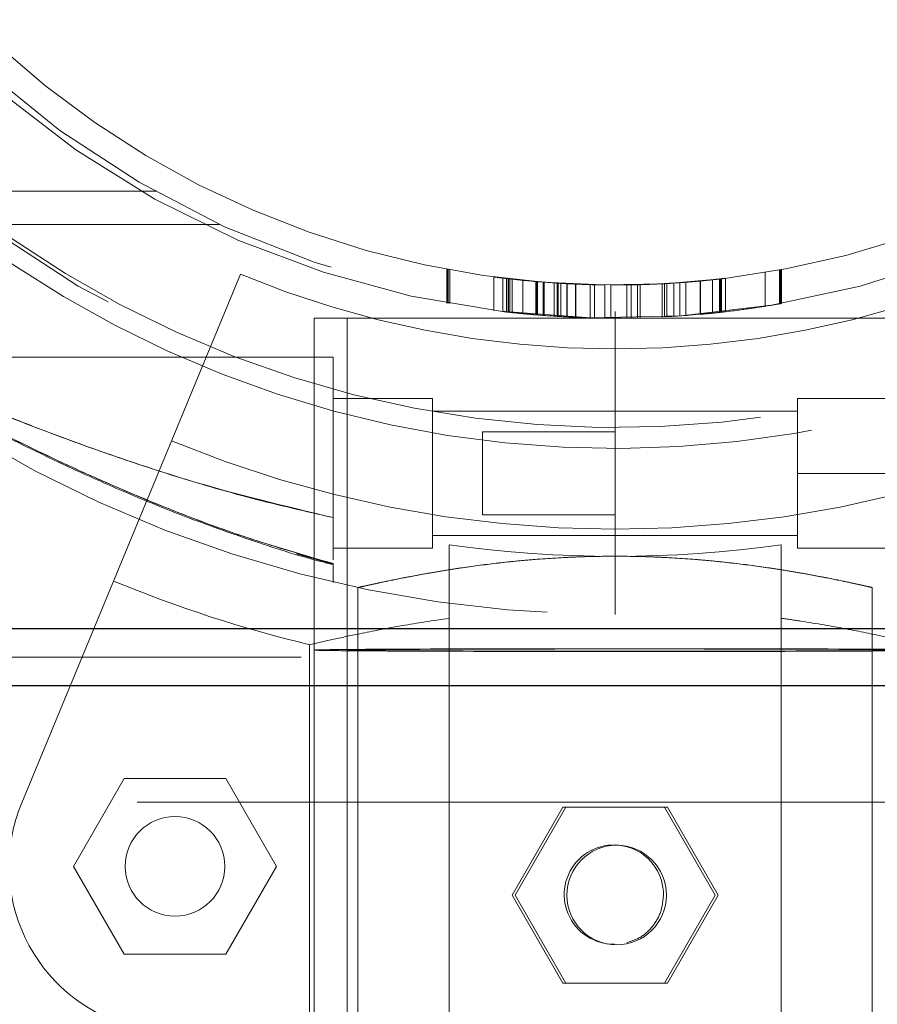
# Model space of a CAD drawing. Units: inches. Extents: x 0.93 to 9.57, y -0.26 to 8.11.
# Drawn here: x 4.19 to 4.24, y 3.81 to 3.87 of the extents above; entities that cross this region are included whole.
import ezdxf

# ---------------------------------------------------------------- set-up
doc = ezdxf.new("R2010")
doc.units = ezdxf.units.IN
doc.header["$MEASUREMENT"] = 0
doc.linetypes.add('SLD-Continua', pattern=[0])
doc.linetypes.add('SLD-Discontinua', pattern=[1.905, 1.27, -0.635])
doc.layers.get('0').update_dxf_attribs({"true_color": 0xffffff})
doc.layers.add('Area de seguridad', color=6, linetype='Continuous')

# ---------------------------------------------------------------- blocks, each defined once
blk = doc.blocks.new('20038 - TRENCITO')
at = {"color": 7, "linetype": 'SLD-Discontinua', "lineweight": 18}
for p, q in [((1630.999999993645, 645.7977633556958), (1630.999999993355, 678.5181143620744)), ((1650.999999993645, 645.7977633558726), (1650.999999993355, 678.5181143622511)), ((1625.499999993633, 648.380855819199), (1625.499999993372, 677.8384655713145)), ((1656.499999993373, 677.8384655715884), (1656.499999993633, 648.380855819473)), ((1659.41874044976, 677.3559964101703), (1659.418740449986, 651.8232764634841)), ((1637.851653097499, 672.2117949920279), (1634.791696670841, 666.911794992001)), ((1634.968477609267, 666.9117949920021), (1638.028434035925, 672.2117949920292)), ((1644.148346889325, 672.2117949920832), (1637.85165309751, 672.2117949920279)), ((1647.031522377661, 666.911794992109), (1643.971565950909, 672.2117949920821)), ((1644.148346889325, 672.2117949920832), (1647.208303316077, 666.9117949921103)), ((1664.469356659265, 670.478686771496), (1661.409400232607, 665.178686771469)), ((1670.589269512675, 670.4786867715501), (1664.469356659265, 670.478686771496)), ((1673.649225939427, 665.1786867715772), (1670.589269512675, 670.4786867715501)), ((1634.791696670841, 666.911794992001), (1637.851653097593, 661.6117949920279)), ((1638.028434036019, 661.6117949920292), (1634.968477609267, 666.9117949920021)), ((1643.971565951003, 661.6117949920819), (1647.031522377661, 666.911794992109)), ((1647.208303316077, 666.9117949921103), (1644.148346889418, 661.6117949920833)), ((1661.409400232607, 665.178686771469), (1664.469356659359, 659.878686771496)), ((1670.589269512769, 659.8786867715501), (1673.649225939427, 665.1786867715772)), ((1637.851653097603, 661.6117949920279), (1644.148346889418, 661.6117949920833)), ((1573.81454768702, 661.3172798358478), (1708.815888260738, 661.3172798358478)), ((1676.768108411174, 661.3518524479538), (1663.57832250334, 629.5088924236679)), ((1664.469356659359, 659.878686771496), (1670.589269512769, 659.8786867715501)), ((315.9999999949384, 652.5773502685821), (1815.999999994939, 652.5773502685821)), ((1657.141326670945, 632.150000037557), (1657.141326670932, 652.2427581836749)), ((1659.141326670945, 632.1500000375581), (1659.141326670932, 652.2358186479303)), ((1640.999999993608, 650.0000000053022), (1640.999999993769, 631.7500000053024)), ((1660.200164456867, 646.3552120699268), (1657.99682624896, 646.9671230596259)), ((1657.999999993645, 646.9379288400766), (1657.999999993644, 646.9820664216589)), ((1629.999999993653, 646.000000005205), (1623.999999993653, 646.0000000051522)), ((1629.999999993723, 637.0000000052049), (1629.999999993643, 646.000000005205)), ((1651.999999993654, 646.0000000053993), (1651.999999993733, 637.0000000053994)), ((1657.999999993654, 646.0000000054525), (1651.999999993654, 646.0000000053994)), ((1651.99999999365, 645.2500000053994), (1629.99999999365, 645.250000005205)), ((1648.999999993671, 644.000000005373), (1640.999999993671, 644.0000000053024)), ((1648.999999993671, 644.000000005373), (1648.999999993715, 639.000000005373)), ((1657.999999993755, 634.5000000054526), (1657.999999993669, 644.1677301820025)), ((1629.999999993693, 641.500000005205), (1623.999999993693, 641.500000005152)), ((1640.999999993715, 639.0000000053022), (1648.999999993715, 639.000000005373)), ((1629.999999993717, 637.7500000052052), (1651.999999993716, 637.7500000053994)), ((1629.999999993733, 637.0000000052049), (1623.999999993733, 637.000000005152)), ((1651.999999993733, 637.0000000053994), (1657.999999993733, 637.0000000054525)), ((1657.999999993755, 634.5000000054526), (1685.970478564766, 634.5000000056997)), ((1635.132364805267, 631.8479846363256), (1635.132364805268, 629.8369707151514)), ((1636.730427759262, 631.9902908648056), (1635.289202823576, 631.8573931086418)), ((1635.854721544573, 631.9179111492956), (1635.854721544574, 629.9094582890921)), ((1635.882970132144, 631.9204577047142), (1635.882970132145, 629.9120979868427)), ((1636.649568434799, 631.9828346915743), (1638.025827275001, 632.0725572982557)), ((1636.730427759262, 631.9902908648056), (1636.730427759263, 629.9844819277002)), ((1637.09765939768, 632.0166136998133), (1637.097659397682, 630.0117645399253)), ((1637.472962061118, 632.0410598020767), (1637.185865705721, 632.0177975835079)), ((1637.888619849657, 632.0652417284136), (1637.261862078436, 632.0239552521763)), ((1637.472962061118, 632.0410598020767), (1637.472962061119, 630.0371011531909)), ((1637.888619849657, 632.0652417284136), (1637.888619849659, 630.0621631751304)), ((1638.025827275001, 632.0725572982557), (1638.025827275002, 630.0697448383876)), ((1638.171105725364, 632.0799426869214), (1638.171105725365, 630.0773987870225)), ((1639.499999994937, 632.1303115686461), (1639.499999994937, 630.1295973133582)), ((1639.652138816566, 632.1341033899581), (1639.652138816568, 630.1335267344368)), ((1639.652819349018, 630.1334320263403), (1639.652819349017, 632.1340119913783)), ((1640.039548017535, 632.1419288432733), (1640.039548017536, 630.1416361013361)), ((1640.297820818181, 632.1456861393258), (1640.297820818182, 630.1455296858842)), ((1641.254237283072, 632.1494344970438), (1641.254237283073, 630.1494139890381)), ((1641.61743340898, 632.1466646087925), (1641.617433408981, 630.1465436442961)), ((1642.238221683556, 632.1364909321834), (1642.238221683557, 630.1360009072279)), ((1642.238902335533, 632.1365699086066), (1642.238902335535, 630.1360827491718)), ((1642.499999994937, 630.1295973133582), (1642.499999994937, 632.1303115686461)), ((1643.361435754289, 632.1002409163268), (1643.361435754291, 630.0984347611926)), ((1643.3615815134, 632.1009237344106), (1643.361581513401, 630.0991431311646)), ((1643.397094425929, 632.0997061132498), (1643.39709442593, 630.0978805238638)), ((1644.486682803653, 632.0435407642454), (1643.612332643136, 632.0900500928079)), ((1643.89749797718, 632.076501341389), (1643.897497977181, 630.073832310599)), ((1643.91364002722, 632.0756795990459), (1643.913640027221, 630.072980686498)), ((1644.276836153128, 632.055979920803), (1644.27683615313, 630.052564379196)), ((1644.442292166042, 632.0462367254795), (1644.442292166043, 630.0424665557593)), ((1644.466505241103, 632.0447704992231), (1644.466505241104, 630.0409469514418)), ((1644.470540753612, 632.0445251253184), (1644.470540753614, 630.0406926444022)), ((1644.486682803653, 632.0435407642454), (1644.486682803655, 630.0396724456507)), ((1644.668280866606, 632.0321507167428), (1644.668280866608, 630.0278676252286)), ((1645.281288855391, 631.9893883903723), (1645.281288855392, 629.9835465302448)), ((1645.28167876814, 631.9893825796865), (1645.281678768142, 629.9835405081948)), ((1645.281816086115, 629.9835427185951), (1645.281816086113, 631.9893847125053)), ((1645.338175943281, 631.9851097162403), (1645.338175943283, 629.979111755051)), ((1645.795014090419, 631.9484574534484), (1645.338175943282, 631.9851097162403)), ((1645.673123481619, 631.958620215109), (1645.67312348162, 629.9516552690769)), ((1645.72154963174, 631.9546264052187), (1645.721549631741, 629.9475155849694)), ((1645.765147825258, 631.9509953037348), (1645.765147825259, 629.9437518384798)), ((1645.778046806882, 631.9499145617771), (1645.778046806882, 629.9426316133121)), ((1646.560936233839, 631.878805262398), (1646.56093623384, 629.8689209669757)), ((1630.975786919876, 631.2639996103852), (1630.975786919877, 629.231334596891)), ((1630.999999994936, 631.2683081310577), (1630.999999994938, 629.2358045937751)), ((1631.028248582507, 631.273321153992), (1631.028248582508, 629.241005463605)), ((1631.117318307829, 631.2890192474803), (1631.056497170078, 631.2783195511704)), ((1631.056497170078, 631.2783195511704), (1631.056497170079, 629.2461911244113)), ((1631.084745757648, 631.2833033264891), (1631.08474575765, 629.2513615805544)), ((1631.956416459828, 631.4299219986608), (1631.956416459829, 629.4034566620303)), ((1634.34947537831, 631.7617214525307), (1634.349475378311, 629.7475389607343)), ((1634.595641641425, 631.7900228386186), (1634.595641641427, 629.7768810175724)), ((1634.599677153935, 631.7904777886394), (1634.599677153937, 629.7773526876247)), ((1634.615819203976, 631.7922946847485), (1634.615819203977, 629.779236354314)), ((1634.680387404137, 631.7995158133693), (1634.680387404139, 629.7867228134306)), ((1634.708635991708, 631.8026516890707), (1634.708635991709, 629.7899738904147)), ((1634.712671504218, 631.8030985103875), (1634.712671504219, 629.7904371253162)), ((1647.210653747963, 631.8115329831104), (1647.210653747964, 629.799181379775)), ((1647.343825660796, 631.7968165996315), (1647.343825660797, 629.7839244291117)), ((1647.428571423507, 631.7872870396077), (1647.428571423509, 629.7740446682662)), ((1647.444713473548, 631.7854573646247), (1647.444713473549, 629.7721477405447)), ((1647.54156577379, 631.7743816971348), (1647.541565773791, 629.7606648708212)), ((1647.763518961845, 631.7483683564151), (1647.763518961847, 629.7336944771481)), ((1648.304277638197, 631.6813022789818), (1648.304277638199, 629.6641567029415)), ((1650.971751407366, 631.2733211539925), (1650.971751407367, 629.2410054636048)), ((1651.056497170078, 631.2582381922684), (1651.056497170079, 629.2253572095241)), ((1651.112994345219, 631.2481097033742), (1651.11299434522, 629.2148489364795)), ((1651.13720742028, 631.2437509910858), (1651.137207420281, 629.2103267426943)), ((1651.137327733972, 629.2120557747962), (1651.137327733971, 631.2454210386821)), ((1651.1452784453, 631.2422956954662), (1651.145278445301, 629.2088168575805)), ((1644.27683615313, 630.052564379196), (1644.697106055929, 630.0220231490831)), ((1637.612951587744, 630.0404046161567), (1636.730427759263, 629.9844819277002)), ((1647.263718128107, 629.7923496989793), (1647.428571423509, 629.7740446682662)), ((1647.541565773791, 629.7606648708212), (1647.348494172272, 629.7829363106184)), ((1664.839305772298, 626.500000005513), (1678.556246987924, 626.5000000056342)), ((1668.628848191676, 624.5000000055467), (1683.091847716388, 624.5000000056745))]:
    blk.add_line(p, q, dxfattribs=at)
at = {"color": 7, "linetype": 'SLD-Continua', "lineweight": 25}
for p, q in [((315.9999999949384, 654.309401076151), (1815.999999994939, 654.3094010761514)), ((1815.999999994939, 650.8452994610134), (315.9999999949384, 650.8452994610134))]:
    blk.add_line(p, q, dxfattribs=at)
at = {"color": 7, "linetype": 'SLD-Discontinua', "lineweight": 18, "flags": 128}
blk.add_lwpolyline([(1635.854721544574, 629.9094582890921), (1635.858252543705, 629.909789046044), (1635.861783564098, 629.910119575932), (1635.865314605738, 629.9104498787549), (1635.868845668612, 629.9107799545111), (1635.872376752704, 629.9111098031995), (1635.875907858, 629.9114394248184), (1635.879438984485, 629.9117688193664), (1635.882970132145, 629.9120979868427)], dxfattribs=at)
at = {"color": 7, "linetype": 'SLD-Discontinua', "lineweight": 18}
for centre, radius in [((1640.911609524262, 666.911794992055), 3), ((1640.911609524251, 666.9117949920546), 3.000000000000682), ((1667.529313086028, 665.1786867715232), 2.999999999999773), ((1667.529313086017, 665.1786867715228), 3.000000000000455)]:
    blk.add_circle(centre, radius, dxfattribs=at)
for centre, radius, start, end in [((1667.529313086027, 665.1786867715228), 10.0000000000003, 337.5000000005095, 73.60685173037007), ((1641.079430081551, 666.8811972356069), 2.991196119353901, 179.4138957089577, 90.7512280169973), ((1640.999999994289, 575.0000000053252), 79.00041649093644, 67.50000000050531, 76.5175574629372), ((1640.999999998709, 575.0000000009487), 74.99999999999999, 13.51931636191, 117.46935923667), ((1640.999999994281, 575.0000000053063), 71.50051255361929, 81.96030478749302, 98.03969521352015), ((1640.99999999428, 575.000000005303), 69.85997409045619, 67.5000000005059, 112.5000000005063), ((1640.999999998709, 575.0000000009491), 67.50000000000013, 335.4943832468667, 155.4943832468661), ((1640.999999998709, 575.0000000009487), 64.99999999999989, 15.86002595786577, 115.1275812362709), ((1640.999999998709, 575.0000000009485), 64.00000000000027, 335.4943832468673, 155.4943832468653), ((1640.999999998709, 575.0000000009488), 63.73948296215175, 11.59569137452214, 119.3930751192087), ((1640.999999994281, 575.0000000053036), 58.99999999999905, 67.50000000050572, 112.5000000005068), ((1640.999999994542, 574.9999999989665), 57.15000000000008, 43.78144201035649, 41.77623803285538), ((1640.999999998709, 575.0000000009487), 56.74999999999998, 335.494383246867, 155.4943832468655), ((1640.999999994937, 574.9999999993925), 55.1500000000006, 43.81780501927227, 226.1821949807327)]:
    blk.add_arc(centre, radius, start, end, dxfattribs=at)
for points, knots in [([(1657.141326670932, 652.1500000375548), (1657.141326670929, 656.1342419123239), (1657.141326670925, 664.1267477349644), (1657.141326670916, 676.0782113542539), (1657.141326670909, 687.5557106726899), (1657.141326670902, 698.4681630571688), (1657.141326670896, 708.7870668887202), (1657.141326670891, 715.4173520485919), (1657.141326670889, 718.7243248360171)], [0, 0, 0, 0, 0.1740408314538192, 0.3491310022066641, 0.5247505984168187, 0.6836886705249731, 0.8422340919423521, 1, 1, 1, 1]), ([(1659.141326670932, 652.1500000375562), (1659.141326670929, 656.5281885538001), (1659.141326670923, 665.3112946401797), (1659.141326670915, 678.4297614832592), (1659.141326670907, 690.4680865977551), (1659.141326670901, 701.3680782736906), (1659.141326670896, 707.8289654895013), (1659.141326670894, 711.0463210200709)], [0, 0, 0, 0, 0.2177635368294973, 0.4368565306455778, 0.6564915791989747, 0.828941648330155, 0.9999999999999999, 0.9999999999999999, 0.9999999999999999, 0.9999999999999999]), ([(1638.088390462666, 666.9117949920297), (1638.120835498242, 667.2462568861614), (1638.185711464083, 667.9150352688769), (1638.694686819297, 668.7999607380943), (1639.409760219429, 669.4822558445983), (1640.015812268822, 669.6904700795291), (1640.301353265102, 669.7885700696887)], [0, 0, 0, 0, 0.2557008705640246, 0.5112905765208157, 0.769744899285416, 1, 1, 1, 1]), ([(1638.088390462676, 666.9117949920297), (1638.120835498252, 667.2462568861614), (1638.185711464093, 667.9150352688769), (1638.694686819307, 668.7999607380943), (1639.409760219439, 669.4822558445983), (1640.015812268832, 669.6904700795291), (1640.301353265112, 669.7885700696887)], [0, 0, 0, 0, 0.2557008705640246, 0.5112905765208157, 0.769744899285416, 1, 1, 1, 1]), ([(1621.141326670932, 652.150000037532), (1621.202967449874, 652.1552342533398), (1621.329941221046, 652.1660162085917), (1622.387035290456, 652.1820106380989), (1624.139894802908, 652.1973908245525), (1626.611241029767, 652.2111152512324), (1629.648960561567, 652.22226381423), (1633.054308005816, 652.2302314021588), (1636.595378748653, 652.2348296499814), (1640.141326670932, 652.2362987672291), (1643.687274593212, 652.2348296499857), (1647.228345336049, 652.2302314021676), (1650.633692780297, 652.2222638142433), (1653.671412312097, 652.2111152512497), (1656.142758538957, 652.1973908245731), (1657.895618051408, 652.1820106381216), (1658.952712120818, 652.1660162086152), (1659.07968589199, 652.1552342533639), (1659.141326670932, 652.1500000375562)], [0, 0, 0, 0, 0.05825830838042091, 0.1200062238683804, 0.1843211550891032, 0.2500008168491458, 0.3156803413271129, 0.3799948941402472, 0.4417422759593216, 0.499999999999984, 0.5582577240406655, 0.6200051058597454, 0.6843196586728865, 0.7499991831508529, 0.8156788449108899, 0.8799937761316141, 0.9417416916195761, 1, 1, 1, 1]), ([(1659.141326670932, 652.1500000375562), (1659.07968589199, 652.1447658217484), (1658.952712120819, 652.1339838664967), (1657.895618051408, 652.1179894369893), (1656.142758538958, 652.1026092505358), (1653.671412312097, 652.0888848238554), (1650.633692780297, 652.0777362608582), (1647.228345336049, 652.0697686729293), (1643.687274593212, 652.065170425107), (1640.141326670932, 652.0637013078588), (1636.595378748652, 652.0651704251029), (1633.054308005815, 652.0697686729203), (1629.648960561567, 652.0777362608451), (1626.611241029766, 652.0888848238386), (1624.139894802907, 652.1026092505152), (1622.387035290456, 652.1179894369666), (1621.329941221046, 652.1339838664732), (1621.202967449873, 652.1447658217243), (1621.141326670932, 652.150000037532)], [0, 0, 0, 0, 0.05825830838042735, 0.1200062238683902, 0.1843211550891171, 0.2500008168491479, 0.3156803413271109, 0.379994894140243, 0.4417422759593217, 0.4999999999999949, 0.5582577240406655, 0.6200051058597426, 0.6843196586728846, 0.7499991831508573, 0.815678844910899, 0.8799937761316258, 0.9417416916195839, 1, 1, 1, 1]), ([(1623.141326670932, 652.1500000375333), (1623.196478940838, 652.15412509432), (1623.310087030654, 652.1626222934868), (1624.255907677986, 652.1751238603771), (1625.824254921585, 652.1870656839309), (1628.035458531304, 652.1976443773203), (1630.753417566857, 652.2061818063886), (1633.800307614824, 652.2122508498869), (1636.968635060314, 652.2157408875825), (1640.141326670933, 652.2168540489987), (1643.314018281551, 652.2157408875867), (1646.482345727042, 652.212250849895), (1649.529235775008, 652.2061818064009), (1652.247194810561, 652.1976443773356), (1654.458398420281, 652.1870656839492), (1656.026745663879, 652.1751238603973), (1656.972566311211, 652.1626222935083), (1657.086174401025, 652.1541250943417), (1657.141326670932, 652.150000037555)], [0, 0, 0, 0, 0.05825837189511358, 0.1200063453033837, 0.184321317036865, 0.2500009927400301, 0.3156805015674498, 0.3799950133154532, 0.4417423380613103, 0.4999999999999984, 0.5582576619386915, 0.6200049866845497, 0.684319498432553, 0.7499990072599747, 0.8156786829631429, 0.8799936546966184, 0.9417416281048913, 0.9999999999999999, 0.9999999999999999, 0.9999999999999999, 0.9999999999999999]), ([(1657.141326670932, 652.150000037555), (1657.086174402453, 652.1458605035169), (1656.972566317776, 652.1373334828434), (1656.026745320315, 652.1245911278495), (1654.458397162411, 652.112279080567), (1652.24719235011, 652.1012405950038), (1649.529232501774, 652.0922412567334), (1646.482342642083, 652.0857923562596), (1643.314016441691, 652.0820643656093), (1640.141326670931, 652.0808723881277), (1636.968636900171, 652.0820643656056), (1633.800310699779, 652.0857923562513), (1630.753420840088, 652.0922412567215), (1628.035460991752, 652.1012405949881), (1625.824256179451, 652.112279080549), (1624.255908021548, 652.1245911278287), (1623.310087024086, 652.1373334828223), (1623.196478939411, 652.1458605034954), (1623.141326670932, 652.1500000375333)], [0, 0, 0, 0, 0.05825838773907375, 0.1200063756182413, 0.1843213584213748, 0.2500010392566729, 0.3156805454601398, 0.3799950469129456, 0.4417423558970082, 0.4999999999999996, 0.558257644103, 0.6200049530870609, 0.6843194545398649, 0.7499989607433368, 0.8156786415786301, 0.8799936243817617, 0.9417416122609308, 0.9999999999999999, 0.9999999999999999, 0.9999999999999999, 0.9999999999999999]), ([(1622.581259537209, 651.8232764631587), (1623.271379839195, 651.6648591654227), (1624.516612338744, 651.3790157160066), (1627.047741561689, 650.8681508037382), (1629.204712437152, 650.4891707501649), (1630.601528578033, 650.2863338076459), (1630.999999993616, 650.2284702698095)], [0, 0, 0, 0, 0.337702923169302, 0.6093410872178374, 0.8885562634689191, 1, 1, 1, 1]), ([(1622.581259537198, 651.8232764631587), (1623.271379839184, 651.6648591654227), (1624.516612338734, 651.3790157160066), (1627.047741561679, 650.8681508037382), (1629.204712437142, 650.4891707501649), (1630.601528578022, 650.2863338076459), (1630.999999993606, 650.2284702698095)], [0, 0, 0, 0, 0.337702923169302, 0.6093410872178374, 0.8885562634689191, 1, 1, 1, 1]), ([(1650.999999993616, 650.2284702699862), (1651.972090429211, 650.3760429815662), (1653.944411981072, 650.6754604316903), (1656.259114758126, 651.1278086058848), (1658.114982581989, 651.5223302800191), (1658.981578889743, 651.722366542751), (1659.418740449996, 651.8232764634841)], [0, 0, 0, 0, 0.2759362512639986, 0.5598604773581266, 0.7779680357214572, 1, 1, 1, 1]), ([(1650.999999993606, 650.2284702699862), (1651.972090429201, 650.3760429815662), (1653.944411981062, 650.6754604316903), (1656.259114758115, 651.1278086058848), (1658.114982581979, 651.5223302800191), (1658.981578889733, 651.722366542751), (1659.418740449986, 651.8232764634841)], [0, 0, 0, 0, 0.2759362512639986, 0.5598604773581266, 0.7779680357214572, 1, 1, 1, 1]), ([(1625.499999993633, 648.3808558191992), (1625.540174369565, 648.3716246160312), (1625.621705412987, 648.352890544652), (1626.276685628402, 648.2053573566193), (1627.309970882345, 647.9831416086218), (1628.717322813686, 647.7013248227217), (1630.480838965715, 647.3848451218593), (1632.540336702225, 647.0700214172481), (1634.874607580441, 646.7898011683865), (1637.367072154425, 646.5863466088742), (1639.977296211598, 646.4838263541677), (1642.556880340914, 646.4960034638425), (1645.091393883447, 646.6174176714109), (1647.475555928334, 646.8275366589303), (1649.709423116257, 647.1054448527914), (1651.713116869635, 647.4176210119792), (1653.454627619538, 647.7341871254959), (1654.848050571587, 648.0161621741408), (1655.851526049895, 648.2337841439285), (1656.410356437997, 648.3603043916353), (1656.472760702242, 648.3746110166268), (1656.499999993633, 648.380855819473)], [0, 0, 0, 0, 0.05193320705719359, 0.1053947562695476, 0.1573237946332889, 0.2107164572683998, 0.2634453250369156, 0.3176586712190181, 0.3711088925379044, 0.4261623087179034, 0.478627806015812, 0.5326952285374521, 0.5838789191775017, 0.6365180384540284, 0.6883039702365924, 0.7415114210606156, 0.7947229787518728, 0.8494720296863656, 0.9026924008812599, 0.9575254979917072, 1, 1, 1, 1]), ([(1625.499999993623, 648.3808558191992), (1625.540174369555, 648.3716246160312), (1625.621705412977, 648.352890544652), (1626.276685628392, 648.2053573566193), (1627.309970882335, 647.9831416086218), (1628.717322813676, 647.7013248227217), (1630.480838965704, 647.3848451218593), (1632.540336702215, 647.0700214172481), (1634.874607580431, 646.7898011683865), (1637.367072154414, 646.5863466088742), (1639.977296211588, 646.4838263541677), (1642.556880340904, 646.4960034638425), (1645.091393883436, 646.6174176714109), (1647.475555928324, 646.8275366589303), (1649.709423116247, 647.1054448527914), (1651.713116869624, 647.4176210119792), (1653.454627619528, 647.7341871254959), (1654.848050571576, 648.0161621741408), (1655.851526049885, 648.2337841439285), (1656.410356437987, 648.3603043916353), (1656.472760702232, 648.3746110166268), (1656.499999993623, 648.380855819473)], [0, 0, 0, 0, 0.05193320705719359, 0.1053947562695476, 0.1573237946332889, 0.2107164572683998, 0.2634453250369156, 0.3176586712190181, 0.3711088925379044, 0.4261623087179034, 0.478627806015812, 0.5326952285374521, 0.5838789191775017, 0.6365180384540284, 0.6883039702365924, 0.7415114210606156, 0.7947229787518728, 0.8494720296863656, 0.9026924008812599, 0.9575254979917072, 1, 1, 1, 1]), ([(1656.499999993633, 648.380855819473), (1656.459825617701, 648.3716246163045), (1656.37829457428, 648.3528905449241), (1655.723314358866, 648.2053573568792), (1654.690029104929, 647.9831416088639), (1653.282677173592, 647.7013248229387), (1651.519161021569, 647.3848451220454), (1649.459663285064, 647.0700214173975), (1647.125392406854, 646.7898011684946), (1644.632927832872, 646.5863466089382), (1642.022703775702, 646.4838263541861), (1639.443119646385, 646.4960034638146), (1636.90860610385, 646.6174176713388), (1634.524444058959, 646.8275366588157), (1632.290576871032, 647.1054448526374), (1630.286883117648, 647.4176210117898), (1628.54537236774, 647.7341871252755), (1627.151949415686, 648.0161621738961), (1626.148473937374, 648.2337841436657), (1625.589643549269, 648.3603043913628), (1625.527239285025, 648.3746110163532), (1625.499999993633, 648.380855819199)], [0, 0, 0, 0, 0.05193320705719384, 0.1053947562695431, 0.1573237946332851, 0.2107164572683972, 0.2634453250369145, 0.3176586712190135, 0.3711088925379046, 0.4261623087179034, 0.4786278060158113, 0.532695228537452, 0.5838789191775011, 0.6365180384540282, 0.688303970236593, 0.7415114210606155, 0.7947229787518745, 0.8494720296863655, 0.9026924008812587, 0.9575254979917113, 1, 1, 1, 1]), ([(1657.999999993635, 646.9379288400764), (1657.999999993634, 647.0204668219122), (1657.999999993632, 647.4159736343748), (1657.999999993606, 647.8600758139829), (1657.999999993669, 648.1299192115883), (1657.999999993625, 648.0476720845538), (1657.999999993625, 648.0475431204723)], [0, 0, 0, 0, 0.1157789549499432, 0.5547914354576942, 0.9993019097964019, 1, 1, 1, 1]), ([(1657.999999993645, 646.9379288400764), (1657.999999993644, 647.0204668219122), (1657.999999993643, 647.4159736343748), (1657.999999993588, 647.8600758139829), (1657.999999993739, 648.1299192115883), (1657.999999993635, 648.0476720845538), (1657.999999993635, 648.0475431204723)], [0, 0, 0, 0, 0.1157789549499432, 0.5547914354576942, 0.9993019097964019, 1, 1, 1, 1]), ([(1657.999999993635, 646.9379288400726), (1659.52586033981, 646.5019032597921), (1662.577259152001, 645.6299440788044), (1667.11191357244, 643.9814792476936), (1671.61601093477, 642.1193991086769), (1676.109744078055, 640.037973491231), (1679.759730546564, 638.1887224146097), (1682.549111641603, 636.6979586715948), (1684.517608470761, 635.6121843500653), (1686.068144177423, 634.7330575491202), (1687.010526219038, 634.1896404249862), (1687.308189326061, 634.0166468042064), (1686.975055616654, 634.2102193144613), (1685.871614318205, 634.846117997356), (1683.997986766867, 635.9040160052376), (1681.624308916889, 637.1987734654009), (1678.353111824999, 638.9160499049888), (1673.977259442652, 641.067388936728), (1668.66747235955, 643.3776027245889), (1663.328610082873, 645.3984376052457), (1659.78042834125, 646.4235444528733), (1657.999999993635, 646.9379288400766)], [0, 0, 0, 0, 0.0664257860805667, 0.1328375596451064, 0.2009786163277707, 0.2690555131399581, 0.3396955545314074, 0.3751196635100289, 0.4112726709071114, 0.4482277851463767, 0.4752981347366112, 0.5005941748528966, 0.5259221683238746, 0.5553706724298088, 0.6002213742940156, 0.6404185816325679, 0.6816361417780681, 0.762533842327037, 0.8454394510013011, 0.9224436618812115, 1, 1, 1, 1]), ([(1657.999999993645, 646.9379288400726), (1659.52586033982, 646.5019032597924), (1662.577259152011, 645.6299440788044), (1667.11191357245, 643.9814792476936), (1671.61601093478, 642.1193991086768), (1676.109744078065, 640.037973491231), (1679.759730546575, 638.1887224146099), (1682.549111641612, 636.6979586715945), (1684.517608470772, 635.6121843500657), (1686.068144177432, 634.73305754912), (1687.010526219048, 634.1896404249866), (1687.308189326071, 634.0166468042062), (1686.975055616665, 634.2102193144613), (1685.871614318214, 634.846117997356), (1683.997986766878, 635.9040160052376), (1681.624308916899, 637.198773465401), (1678.353111825008, 638.9160499049887), (1673.977259442661, 641.0673889367279), (1668.66747235956, 643.377602724589), (1663.328610082883, 645.3984376052457), (1659.78042834126, 646.4235444528734), (1657.999999993645, 646.9379288400766)], [0, 0, 0, 0, 0.06642578608056668, 0.1328375596451063, 0.2009786163277706, 0.269055513139958, 0.3396955545314073, 0.3751196635100287, 0.4112726709071136, 0.448227785146377, 0.4752981347366114, 0.5005941748528968, 0.5259221683238748, 0.555370672429809, 0.6002213742940158, 0.6404185816325682, 0.6816361417780682, 0.7625338423270371, 0.8454394510013012, 0.9224436618812115, 1, 1, 1, 1]), ([(1657.999999993637, 646.7130801230902), (1657.999999993637, 646.6373504839689), (1657.999999993639, 646.4503611727216), (1657.999999993643, 645.9545025281677), (1657.99999999365, 645.3158535006586), (1657.999999993655, 644.6891798345765), (1657.999999993658, 644.3193045459137), (1657.999999993659, 644.1677301820024)], [0, 0, 0, 0, 0.1510517689434583, 0.3729724129828385, 0.6002239783382561, 0.8361723585009809, 1, 1, 1, 1]), ([(1657.999999993647, 646.7130701230903), (1657.999999993647, 646.637343399027), (1657.999999993649, 646.450356782142), (1657.999999993654, 645.954502318364), (1657.999999993659, 645.3158535602832), (1657.999999993665, 644.6891798246916), (1657.999999993668, 644.3193045430403), (1657.999999993669, 644.1677301820024)], [0, 0, 0, 0, 0.1510465784037044, 0.3729685792842712, 0.6002215340745696, 0.8361713568452206, 1, 1, 1, 1]), ([(1686.462204459844, 634.5315817608853), (1686.43882424711, 634.5451040635625), (1686.293379752876, 634.6292241054189), (1685.76630000517, 634.9344550671672), (1684.930142931338, 635.4122200568406), (1683.803788642918, 636.0478888759945), (1682.377958263025, 636.8381988113042), (1680.62304907662, 637.7850704986247), (1678.519576428649, 638.8818180002695), (1676.063238145021, 640.1088431857776), (1673.28632229822, 641.4251423438675), (1670.12388107272, 642.822721450401), (1666.581098781299, 644.2577261478967), (1662.64429671824, 645.6415701752168), (1659.761327567222, 646.575719852389), (1658.155186662037, 646.9520453456435), (1658.001368743515, 646.988085523608)], [0, 0, 0, 0, 0.007250155713800732, 0.04510203747561943, 0.08427593722507219, 0.1336238493763597, 0.1887186552123786, 0.2519797347137283, 0.3284538120216941, 0.4127198770310354, 0.5049253917520151, 0.6078526236457168, 0.7253788215287924, 0.8500176056059546, 0.9856363911496457, 1, 1, 1, 1]), ([(1686.462204459854, 634.5315817608853), (1686.43882424712, 634.5451040635625), (1686.293379752886, 634.6292241054189), (1685.76630000518, 634.9344550671672), (1684.930142931348, 635.4122200568406), (1683.803788642928, 636.0478888759945), (1682.377958263035, 636.8381988113042), (1680.62304907663, 637.7850704986247), (1678.519576428659, 638.8818180002695), (1676.06323814503, 640.1088431857776), (1673.286322298229, 641.4251423438675), (1670.12388107273, 642.822721450401), (1666.581098781309, 644.2577261478967), (1662.64429671825, 645.6415701752168), (1659.761327567231, 646.575719852389), (1658.155186662047, 646.9520453456435), (1658.001368743525, 646.988085523608)], [0, 0, 0, 0, 0.007250155713800732, 0.04510203747561943, 0.08427593722507219, 0.1336238493763597, 0.1887186552123786, 0.2519797347137283, 0.3284538120216941, 0.4127198770310354, 0.5049253917520151, 0.6078526236457168, 0.7253788215287924, 0.8500176056059546, 0.9856363911496457, 1, 1, 1, 1]), ([(1657.999999993659, 644.1677301820024), (1659.642124131658, 643.7932827655899), (1662.932515790345, 643.0429870802203), (1667.937470607234, 641.5692524840143), (1673.035113869389, 639.8465014446874), (1677.267463793285, 638.2259591508328), (1680.499734483291, 636.9002598128335), (1682.784609794355, 635.9252777792057), (1684.620902529876, 635.113113930845), (1685.671383893597, 634.6382511499352), (1685.947297210346, 634.5126124421655), (1685.994720448182, 634.4910137433437), (1685.903910269149, 634.532406930506), (1685.575631841429, 634.681487623259), (1684.826428395326, 635.020388227868), (1683.323967618644, 635.687990502791), (1681.429701577425, 636.5062582596152), (1678.709290210129, 637.6436528621585), (1675.207547379091, 639.0297761967413), (1670.963870653659, 640.5585293536966), (1665.285321092664, 642.4231231249798), (1660.925008385773, 643.4672819500872), (1657.99999999366, 644.1677301820023)], [0, 0, 0, 0, 0.07849237161254452, 0.1572783925698474, 0.2423124844129272, 0.3283813672056399, 0.3689935432153743, 0.410179077621397, 0.4526003399510078, 0.4784744449225136, 0.4946326698776524, 0.4995434097568909, 0.5158002612343912, 0.5205454385438762, 0.5442017704684144, 0.5787479995581865, 0.6139697679530723, 0.6498911761570619, 0.7226444201569383, 0.7913026532301607, 0.8600005247906312, 1, 1, 1, 1]), ([(1657.999999993669, 644.1677301820024), (1659.642124131668, 643.7932827655899), (1662.932515790355, 643.0429870802203), (1667.937470607244, 641.5692524840143), (1673.035113869398, 639.8465014446874), (1677.267463793295, 638.2259591508328), (1680.499734483301, 636.9002598128335), (1682.784609794365, 635.9252777792057), (1684.620902529886, 635.113113930845), (1685.671383893607, 634.6382511499352), (1685.947297210356, 634.5126124421655), (1685.994720448192, 634.4910137433437), (1685.903910269159, 634.532406930506), (1685.575631841439, 634.681487623259), (1684.826428395337, 635.020388227868), (1683.323967618654, 635.687990502791), (1681.429701577435, 636.5062582596152), (1678.709290210139, 637.6436528621585), (1675.207547379101, 639.0297761967413), (1670.963870653669, 640.5585293536966), (1665.285321092674, 642.4231231249798), (1660.925008385783, 643.4672819500872), (1657.99999999367, 644.1677301820023)], [0, 0, 0, 0, 0.07849237161254452, 0.1572783925698474, 0.2423124844129272, 0.3283813672056399, 0.3689935432153743, 0.410179077621397, 0.4526003399510078, 0.4784744449225136, 0.4946326698776524, 0.4995434097568909, 0.5158002612343912, 0.5205454385438762, 0.5442017704684144, 0.5787479995581865, 0.6139697679530723, 0.6498911761570619, 0.7226444201569383, 0.7913026532301607, 0.8600005247906312, 1, 1, 1, 1]), ([(1659.141326670945, 632.1500000375593), (1659.079685860726, 632.1500000375592), (1658.952711979804, 632.150000037559), (1657.895617104859, 632.1500000375582), (1656.142756533012, 632.1500000375573), (1653.671409359373, 632.1500000375555), (1650.633689632661, 632.1500000375537), (1647.22834286517, 632.1500000375516), (1643.687273345994, 632.1500000375494), (1640.141326670945, 632.1500000375471), (1636.595379995895, 632.1500000375446), (1633.054310476719, 632.1500000375427), (1629.648963709227, 632.1500000375403), (1626.611243982516, 632.1500000375385), (1624.139896808877, 632.1500000375369), (1622.38703623703, 632.1500000375356), (1621.329941362087, 632.1500000375353), (1621.202967481164, 632.1500000375345), (1621.141326670945, 632.1500000375339)], [0, 0, 0, 0, 0.05825801621091142, 0.1200056648646044, 0.1843204068813952, 0.2500000000000008, 0.3156795931186064, 0.3799943351353922, 0.4417419837890887, 0.5000000000000004, 0.5582580162109082, 0.6200056648646046, 0.6843204068813922, 0.7500000000000006, 0.8156795931186063, 0.8799943351353922, 0.9417419837890886, 1, 1, 1, 1]), ([(1635.882970132144, 631.9204577047142), (1635.249244156481, 631.8568264949794), (1633.981010048131, 631.7294855406232), (1632.442354944854, 631.5098929965307), (1631.371881305298, 631.3352237236064), (1630.994978655703, 631.2673839860265), (1630.978785832618, 631.2645284550571), (1630.975786919876, 631.2639996103853)], [0, 0, 0, 0, 0.2292279256286116, 0.4587387688572434, 0.6997443590962678, 0.9443926199623052, 1, 1, 1, 1]), ([(1634.34947537831, 631.7617214525307), (1634.361408834412, 631.7631222634935), (1634.384922120779, 631.7658823749849), (1634.549387570331, 631.784944343905), (1634.82363924647, 631.8155324019864), (1635.236271947458, 631.8593035191574), (1635.607921416181, 631.895502834888), (1635.830968645909, 631.91575449555), (1635.854721544573, 631.9179111492956)], [0, 0, 0, 0, 0.2542289530287932, 0.5009243025493371, 0.6433899572718141, 0.7865111688998885, 0.9772650008831524, 1, 1, 1, 1]), ([(1642.450799894393, 632.1315688333326), (1642.110701277029, 632.1380233827688), (1641.535560889619, 632.1489386640246), (1641.335852013574, 632.1492906510342), (1641.254237283072, 632.1494344970438)], [0, 0, 0, 0, 0.5913314815118634, 1, 1, 1, 1]), ([(1644.466505241102, 632.0447704992231), (1644.185036019332, 632.060580016048), (1643.454848133912, 632.1015930887645), (1642.451661023467, 632.1345433932032), (1641.881814031909, 632.1428231937248), (1641.61743340898, 632.1466646087925)], [0, 0, 0, 0, 0.2516368826534992, 0.6527967856770057, 1, 1, 1, 1]), ([(1643.397094425929, 632.0997061132498), (1643.375670325533, 632.1006021194635), (1643.347924074079, 632.1017625328878), (1643.377427302742, 632.1005232861777), (1643.384149791675, 632.1002409163264)], [0, 0, 0, 0, 0.7721439572171238, 1, 1, 1, 1]), ([(1644.276836153128, 632.055979920803), (1644.778575896676, 632.0231859610873), (1645.697401307695, 631.9631310742622), (1646.398735264128, 631.8943187195058), (1646.717094266645, 631.8630824840147)], [0, 0, 0, 0, 0.5460664643481261, 1, 1, 1, 1]), ([(1645.338175943282, 631.9851097162403), (1645.320709188274, 631.9864333051752), (1645.285751796159, 631.989082292773), (1645.281282548304, 631.9894119501486), (1645.281537640643, 631.989393103097), (1645.281601426747, 631.9893883903723)], [0, 0, 0, 0, 0.4282201815458522, 0.8570258637480337, 1, 1, 1, 1]), ([(1647.444713473548, 631.7854573646248), (1647.410994737515, 631.7892761063227), (1647.333928516591, 631.7980040726097), (1647.02696121383, 631.83193968388), (1646.603699476491, 631.8749434019111), (1646.245501189343, 631.9091512489432), (1645.936523248751, 631.936666346033), (1645.761943489846, 631.9512516837417), (1645.72154963174, 631.9546264052187)], [0, 0, 0, 0, 0.2529466452922472, 0.5781249341336677, 0.7296989473874141, 0.8465673739289353, 0.9644991162482408, 0.9999999999999999, 0.9999999999999999, 0.9999999999999999, 0.9999999999999999]), ([(1631.20852265804, 631.3044430188129), (1631.180467488105, 631.2997370135837), (1631.029993064715, 631.2744962674051), (1631.01345479262, 631.2710841097489), (1630.999999994936, 631.2683081310576)], [0, 0, 0, 0, 0.186444774488258, 1, 1, 1, 1]), ([(1647.763518961845, 631.7483683564151), (1647.708050015606, 631.7552575532507), (1647.611616961564, 631.7672344580924), (1647.285480169963, 631.8024800503113), (1647.14693947121, 631.8174521390167)], [0, 0, 0, 0, 0.5752067772734883, 1, 1, 1, 1]), ([(1635.882970132145, 629.9120979868427), (1636.576209423847, 629.969560822058), (1637.509128475658, 630.0468907922215), (1638.635438335299, 630.1004449793612), (1639.243698373303, 630.1228686210399), (1639.666362694136, 630.1341857795504), (1640.013820226566, 630.1414275250125), (1640.02898391267, 630.1415504576771), (1640.039548017536, 630.1416361013361)], [0, 0, 0, 0, 0.3596139477605765, 0.4839464628999457, 0.5869543632175493, 0.6910113109574251, 0.7847364492114461, 1, 1, 1, 1]), ([(1636.671023536513, 629.9775691779619), (1636.958263456808, 630.0001410034293), (1637.354210250329, 630.0312552089641), (1637.773503284788, 630.0555053252403), (1637.888619849659, 630.0621631751304)], [0, 0, 0, 0, 0.7254508054993293, 1, 1, 1, 1]), ([(1641.254237283073, 630.1494139890381), (1641.068874119375, 630.1504356227222), (1640.700146680427, 630.152467873167), (1639.978434421141, 630.1392049451946), (1639.619534509217, 630.1326094306803)], [0, 0, 0, 0, 0.5027105230557646, 1, 1, 1, 1]), ([(1644.466505241104, 630.0409469514418), (1644.185065723693, 630.0573301554546), (1643.455015408357, 630.0998279658751), (1642.451777243607, 630.133980376841), (1641.881889906901, 630.1425615477364), (1641.617433408981, 630.1465436442961)], [0, 0, 0, 0, 0.2516270448861961, 0.652717163376644, 1, 1, 1, 1]), ([(1643.39709442593, 630.0978805238638), (1643.375670380923, 630.0988090810253), (1643.347924197532, 630.100011651188), (1643.377427234184, 630.0987273883679), (1643.38414968238, 630.0984347611926)], [0, 0, 0, 0, 0.7721438550715133, 1, 1, 1, 1]), ([(1644.442292166043, 630.0424665557593), (1645.088650205609, 629.9958629375781), (1645.95808481278, 629.9331750835004), (1647.043867205259, 629.8190472613157), (1647.643907103658, 629.7491600946936), (1648.056486640839, 629.6969398684637), (1648.282813752298, 629.667068988527), (1648.296189942789, 629.6652540661529), (1648.304277638198, 629.6641567029413)], [0, 0, 0, 0, 0.3495975791205495, 0.4702536601463304, 0.5923659522895092, 0.6980610064303663, 0.8174375122737549, 0.9999999999999999, 0.9999999999999999, 0.9999999999999999, 0.9999999999999999]), ([(1634.349475378311, 629.7475389607343), (1634.361409873385, 629.7489914263978), (1634.384927296212, 629.7518535708739), (1634.549405522854, 629.7716182662367), (1634.823724578322, 629.8033375217959), (1635.236404437927, 629.8487193351823), (1635.608014772993, 629.886239419414), (1635.831055325894, 629.9072309369858), (1635.854721544574, 629.9094582890921)], [0, 0, 0, 0, 0.2541976257486288, 0.5009070772818335, 0.643368510272863, 0.7864828548327906, 0.9773442838813545, 1, 1, 1, 1]), ([(1637.097659397682, 630.0117645399253), (1636.754201717448, 629.9857799056562), (1636.256909528793, 629.9481567678121), (1635.807859013258, 629.9046903043949), (1635.668947791867, 629.8912442013087)], [0, 0, 0, 0, 0.6906556910964747, 0.9999999999999999, 0.9999999999999999, 0.9999999999999999, 0.9999999999999999])]:
    blk.add_open_spline(points, degree=3, knots=knots, dxfattribs=at)

msp = doc.modelspace()

# ---------------------------------------------------------------- block references
at = {"layer": 'Area de seguridad', "xscale": 0.001041730638316858, "yscale": 0.001041730638316858, "zscale": 0.001041730638316858, "rotation": 180}
msp.add_blockref('20038 - TRENCITO', (5.935295310410689, 4.514123632501316), dxfattribs=at)

doc.saveas('drawing.dxf')
